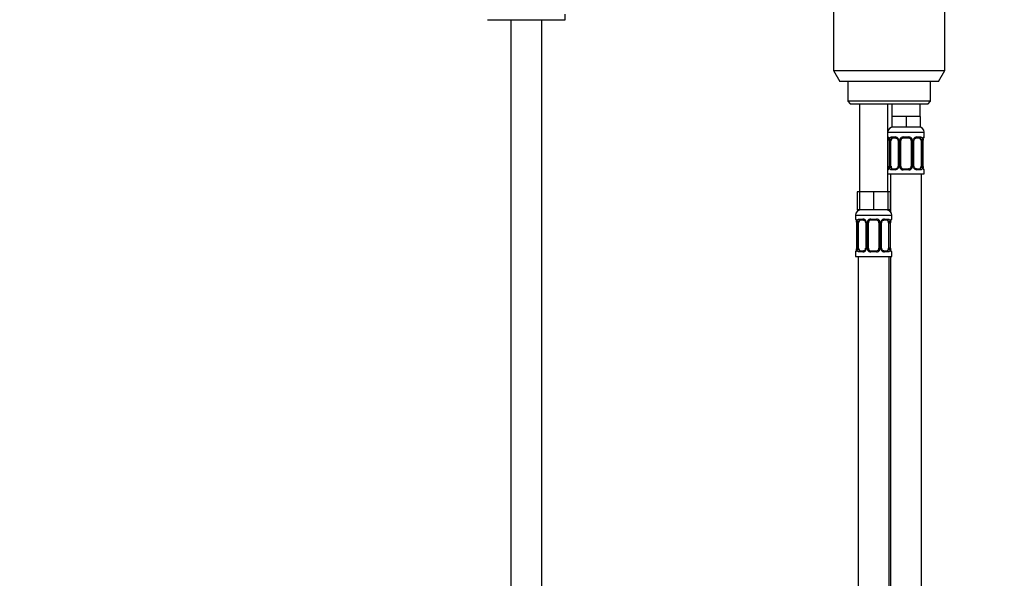
# Model space of a CAD drawing. Units: millimetres. Extents: x 0 to 1442, y 0 to 2758.
# Drawn here: x 380 to 760, y 1904 to 2120 of the extents above; entities that cross this region are included whole.
import ezdxf
from ezdxf import colors
from ezdxf.entities.mleader import LeaderData, LeaderLine
from ezdxf.math import Vec2, Vec3

# ---------------------------------------------------------------- set-up
doc = ezdxf.new("R2010")
doc.units = ezdxf.units.MM
doc.layers.add('DV1_Défaut', color=7, linetype='Continuous')
doc.layers.add('Défaut', color=7, linetype='Continuous')

# ---------------------------------------------------------------- blocks, each defined once
blk = doc.blocks.new('_DOT')
at = {"color": 0}
blk.add_line((0, 0), (-1, 0), dxfattribs=at)
at = {"color": 0, "const_width": 0.333}
blk.add_lwpolyline([(-0.1665, 0, 1), (0.1665, 0, 1)], format="xyb", close=True, dxfattribs=at)
blk = doc.blocks.new('SE')
at = {"layer": 'DV1_Défaut', "color": 7, "linetype": 'Continuous'}
for p, q in [((693.88, 2140.66), (693.88, 2099.99)), ((736.88, 2099.99), (736.88, 2140.66)), ((590.38, 2119.56), (590.38, 2121.76)), ((560.38, 2119.56), (590.38, 2119.56)), ((569.38, 2119.56), (569.38, 1440.66)), ((581.38, 1440.66), (581.38, 2119.56)), ((693.88, 2099.99), (736.88, 2099.99)), ((693.88, 2099.99), (696.38, 2095.66)), ((734.38, 2095.66), (736.88, 2099.99)), ((734.38, 2095.66), (696.38, 2095.66)), ((699.38, 2095.66), (699.38, 2088.16)), ((731.38, 2088.16), (731.38, 2095.66)), ((731.38, 2088.16), (699.38, 2088.16)), ((699.38, 2088.16), (700.38, 2087.16)), ((700.38, 2087.16), (730.38, 2087.16)), ((703.88, 2087.16), (703.88, 2053.16)), ((714.88, 2053.16), (714.88, 2087.16)), ((716.38, 2087.16), (716.38, 2082.16)), ((727.38, 2082.16), (727.38, 2087.16)), ((730.38, 2087.16), (731.38, 2088.16)), ((719.13, 2082.16), (716.38, 2082.16)), ((716.38, 2082.16), (716.38, 2078.16)), ((721.88, 2082.16), (719.13, 2082.16)), ((724.63, 2082.16), (721.88, 2082.16)), ((721.88, 2082.16), (721.88, 2078.16)), ((727.38, 2082.16), (724.63, 2082.16)), ((727.38, 2082.16), (727.38, 2078.16)), ((721.88, 2078.16), (716.38, 2078.16)), ((727.38, 2078.16), (721.88, 2078.16)), ((714.88, 2076.16), (728.88, 2076.16)), ((714.96, 2074.32), (714.88, 2074.32)), ((716.23, 2074.32), (717.73, 2074.32)), ((720.82, 2074.32), (722.94, 2074.32)), ((726.02, 2074.32), (727.52, 2074.32)), ((728.8, 2074.32), (728.88, 2074.32)), ((728.88, 2074.32), (728.88, 2076.16)), ((715.32, 2073.09), (715.32, 2072.92)), ((715.36, 2072.92), (715.33, 2072.92)), ((715.33, 2072.92), (715.33, 2063.04)), ((715.36, 2072.92), (715.36, 2063.04)), ((715.47, 2063.04), (715.47, 2072.92)), ((716.08, 2072.92), (715.47, 2072.92)), ((716.08, 2063.04), (716.08, 2072.92)), ((717.97, 2073.92), (716.56, 2073.92)), ((718.82, 2072.92), (719.06, 2072.92)), ((718.82, 2072.92), (718.82, 2063.04)), ((719.06, 2072.92), (719.06, 2063.04)), ((719.34, 2063.04), (719.34, 2072.92)), ((719.88, 2072.92), (719.34, 2072.92)), ((719.88, 2063.04), (719.88, 2072.92)), ((722.88, 2073.92), (720.88, 2073.92)), ((723.88, 2072.92), (723.88, 2063.04)), ((723.88, 2072.92), (724.42, 2072.92)), ((724.42, 2072.92), (724.42, 2063.04)), ((724.69, 2063.04), (724.69, 2072.92)), ((724.93, 2072.92), (724.69, 2072.92)), ((724.93, 2063.04), (724.93, 2072.92)), ((727.2, 2073.92), (725.78, 2073.92)), ((727.68, 2072.92), (727.68, 2063.04)), ((727.68, 2072.92), (728.29, 2072.92)), ((728.29, 2072.92), (728.29, 2063.04)), ((728.4, 2063.04), (728.4, 2072.92)), ((728.4, 2072.92), (728.43, 2072.92)), ((728.43, 2072.92), (728.43, 2073.13)), ((728.43, 2063.04), (728.43, 2072.92)), ((715.32, 2063.04), (715.32, 2062.84)), ((715.33, 2063.04), (715.36, 2063.04)), ((715.47, 2063.04), (716.08, 2063.04)), ((719.06, 2063.04), (718.82, 2063.04)), ((719.34, 2063.04), (719.88, 2063.04)), ((724.42, 2063.04), (723.88, 2063.04)), ((724.69, 2063.04), (724.93, 2063.04)), ((728.29, 2063.04), (727.68, 2063.04)), ((728.43, 2063.04), (728.4, 2063.04)), ((728.43, 2062.87), (728.43, 2063.04)), ((714.88, 2061.64), (714.96, 2061.64)), ((714.88, 2060.16), (728.88, 2060.16)), ((715.88, 2060.16), (715.88, 2045.49)), ((717.73, 2061.64), (716.23, 2061.64)), ((716.56, 2062.04), (717.97, 2062.04)), ((722.94, 2061.64), (720.82, 2061.64)), ((720.88, 2062.04), (722.88, 2062.04)), ((725.78, 2062.04), (727.2, 2062.04)), ((727.52, 2061.64), (726.02, 2061.64)), ((727.88, 1782.16), (727.88, 2060.16)), ((728.8, 2061.64), (728.88, 2061.64)), ((728.88, 2060.16), (728.88, 2061.64)), ((703.88, 2053.16), (703.03, 2053.16)), ((703.03, 2053.16), (703.03, 2046.16)), ((706.63, 2053.16), (703.88, 2053.16)), ((703.88, 2053.16), (703.88, 2046.16)), ((709.38, 2053.16), (706.63, 2053.16)), ((712.13, 2053.16), (709.38, 2053.16)), ((709.38, 2053.16), (709.38, 2046.16)), ((714.88, 2053.16), (712.13, 2053.16)), ((714.88, 2053.16), (714.88, 2046.16)), ((715.73, 2053.16), (714.88, 2053.16)), ((715.73, 2053.16), (715.73, 2046.16)), ((702.38, 2044.16), (716.38, 2044.16)), ((702.38, 2044.16), (702.38, 2042.64)), ((703.88, 2046.16), (703.03, 2046.16)), ((709.38, 2046.16), (703.88, 2046.16)), ((714.88, 2046.16), (709.38, 2046.16)), ((715.73, 2046.16), (714.88, 2046.16)), ((716.38, 2042.64), (716.38, 2044.16)), ((702.46, 2042.64), (702.38, 2042.64)), ((702.82, 2041.41), (702.82, 2041.24)), ((702.86, 2041.24), (702.83, 2041.24)), ((702.83, 2041.24), (702.83, 2031.36)), ((702.86, 2041.24), (702.86, 2031.36)), ((702.97, 2031.36), (702.97, 2041.24)), ((703.58, 2041.24), (702.97, 2041.24)), ((703.58, 2031.36), (703.58, 2041.24)), ((703.73, 2042.64), (705.23, 2042.64)), ((705.47, 2042.24), (704.06, 2042.24)), ((706.32, 2041.24), (706.56, 2041.24)), ((706.32, 2041.24), (706.32, 2031.36)), ((706.56, 2041.24), (706.56, 2031.36)), ((706.84, 2031.36), (706.84, 2041.24)), ((707.38, 2041.24), (706.84, 2041.24)), ((707.38, 2031.36), (707.38, 2041.24)), ((708.32, 2042.64), (710.44, 2042.64)), ((710.38, 2042.24), (708.38, 2042.24)), ((711.38, 2041.24), (711.38, 2031.36)), ((711.38, 2041.24), (711.92, 2041.24)), ((711.92, 2041.24), (711.92, 2031.36)), ((712.19, 2031.36), (712.19, 2041.24)), ((712.43, 2041.24), (712.19, 2041.24)), ((712.43, 2031.36), (712.43, 2041.24)), ((714.7, 2042.24), (713.28, 2042.24)), ((713.52, 2042.64), (715.02, 2042.64)), ((715.18, 2041.24), (715.18, 2031.36)), ((715.18, 2041.24), (715.79, 2041.24)), ((715.79, 2041.24), (715.79, 2031.36)), ((715.9, 2031.36), (715.9, 2041.24)), ((715.9, 2041.24), (715.93, 2041.24)), ((715.93, 2041.24), (715.93, 2041.45)), ((715.93, 2031.36), (715.93, 2041.24)), ((716.38, 2042.64), (716.3, 2042.64)), ((702.38, 2029.96), (702.46, 2029.96)), ((702.38, 2029.96), (702.38, 2028.16)), ((702.82, 2031.36), (702.82, 2031.15)), ((702.83, 2031.36), (702.86, 2031.36)), ((702.97, 2031.36), (703.58, 2031.36)), ((705.23, 2029.96), (703.73, 2029.96)), ((704.06, 2030.36), (705.47, 2030.36)), ((706.56, 2031.36), (706.32, 2031.36)), ((706.84, 2031.36), (707.38, 2031.36)), ((710.44, 2029.96), (708.32, 2029.96)), ((708.38, 2030.36), (710.38, 2030.36)), ((711.92, 2031.36), (711.38, 2031.36)), ((712.19, 2031.36), (712.43, 2031.36)), ((713.28, 2030.36), (714.7, 2030.36)), ((715.02, 2029.96), (713.52, 2029.96)), ((715.79, 2031.36), (715.18, 2031.36)), ((715.93, 2031.36), (715.9, 2031.36)), ((715.93, 2031.19), (715.93, 2031.36)), ((716.3, 2029.96), (716.38, 2029.96)), ((716.38, 2028.16), (716.38, 2029.96)), ((702.38, 2028.16), (716.38, 2028.16)), ((703.38, 2028.16), (703.38, 1724.16)), ((715.38, 1764.16), (715.38, 2028.16)), ((715.88, 2028.16), (715.88, 1782.16))]:
    blk.add_line(p, q, dxfattribs=at)
for centre, radius, start, end in [((716.88, 2076.16), 2, 90, 180), ((726.88, 2076.16), 2, 0, 90), ((715.28, 2074.32), 0.4, 180, 250.7041), ((717.67, 2072.94), 1.39, 25.1473, 87.3249), ((720.8, 2072.83), 1.49, 89.2905, 152.1251), ((722.96, 2072.83), 1.49, 27.8747, 90.7097), ((726.08, 2072.94), 1.39, 92.6748, 154.853), ((728.48, 2074.32), 0.4, 303.5756, 0), ((713.69, 2073.09), 1.63, 0.0661, 12.7972), ((712.01, 2072.93), 3.35, 359.8705, 10.2708), ((718.25, 2072.94), 2.78, 167.8078, 180.3687), ((718.18, 2073.01), 0.639, 351.6797, 31.9077), ((717.69, 2072.92), 1.38, 359.8791, 25.9211), ((720.67, 2072.92), 1.34, 153.3511, 180.1815), ((720.88, 2072.92), 1, 154.4167, 180), ((720.88, 2072.92), 1, 90, 154.4167), ((722.88, 2072.92), 1, 25.5833, 90), ((722.88, 2072.92), 1, 0, 25.5833), ((723.08, 2072.92), 1.34, 359.817, 26.6505), ((726.07, 2072.92), 1.38, 154.0799, 180.1199), ((725.68, 2073), 0.742, 151.1638, 185.916), ((725.51, 2072.94), 2.78, 359.628, 12.1955), ((731.75, 2072.93), 3.35, 169.7304, 180.1284), ((731.37, 2072.93), 2.94, 169.8225, 176.1401), ((728.96, 2073.39), 0.488, 163.1592, 172.4073), ((712.01, 2063.04), 3.35, 349.7304, 0.1284), ((718.24, 2063.03), 2.78, 179.628, 192.1955), ((718.07, 2062.97), 0.741, 331.1653, 5.9181), ((717.69, 2063.04), 1.38, 334.0799, 0.1199), ((720.67, 2063.04), 1.34, 179.817, 206.6505), ((720.88, 2063.04), 1, 180, 205.5833), ((722.88, 2063.04), 1, 334.4167, 0), ((723.08, 2063.04), 1.34, 333.3511, 0.1815), ((726.07, 2063.04), 1.38, 179.8791, 205.9211), ((725.57, 2062.95), 0.64, 171.6599, 211.9498), ((725.51, 2063.03), 2.78, 347.8078, 0.3687), ((731.75, 2063.04), 3.35, 179.8705, 190.2708), ((730.07, 2062.87), 1.63, 180.0717, 192.8027), ((715.28, 2061.64), 0.4, 123.5756, 180), ((714.8, 2062.57), 0.489, 343.1592, 352.4187), ((712.39, 2063.03), 2.93, 349.8216, 356.1416), ((717.67, 2063.03), 1.39, 272.6748, 334.853), ((720.8, 2063.14), 1.49, 207.8747, 270.7097), ((720.88, 2063.04), 1, 205.5833, 270), ((722.88, 2063.04), 1, 270, 334.4167), ((722.96, 2063.14), 1.49, 269.2905, 332.1251), ((726.08, 2063.03), 1.39, 205.1473, 267.3249), ((728.48, 2061.64), 0.4, 0, 70.9548), ((704.38, 2044.16), 2, 90, 180), ((714.38, 2044.16), 2, 0, 90), ((702.78, 2042.64), 0.4, 180, 250.7041), ((701.19, 2041.41), 1.63, 0.0661, 12.7972), ((699.51, 2041.25), 3.35, 359.8705, 10.2708), ((705.75, 2041.26), 2.78, 167.8078, 180.3687), ((705.17, 2041.26), 1.39, 25.1473, 87.3249), ((705.68, 2041.33), 0.639, 351.6797, 31.9077), ((705.19, 2041.24), 1.38, 359.8791, 25.9211), ((708.17, 2041.24), 1.34, 153.3511, 180.1815), ((708.3, 2041.15), 1.49, 89.2905, 152.1251), ((708.38, 2041.24), 1, 154.4167, 180), ((708.38, 2041.24), 1, 90, 154.4167), ((710.38, 2041.24), 1, 25.5833, 90), ((710.46, 2041.15), 1.49, 27.8747, 90.7097), ((710.38, 2041.24), 1, 0, 25.5833), ((710.58, 2041.24), 1.34, 359.817, 26.6505), ((713.57, 2041.24), 1.38, 154.0799, 180.1199), ((713.58, 2041.26), 1.39, 92.6748, 154.853), ((713.18, 2041.32), 0.742, 151.1638, 185.916), ((713.01, 2041.26), 2.78, 359.628, 12.1955), ((719.25, 2041.25), 3.35, 169.7304, 180.1284), ((718.87, 2041.25), 2.94, 169.8225, 176.1401), ((716.46, 2041.71), 0.488, 163.1592, 172.4073), ((715.98, 2042.64), 0.4, 303.5756, 0), ((702.78, 2029.96), 0.4, 123.5756, 180), ((702.3, 2030.89), 0.489, 343.1592, 352.4187), ((699.89, 2031.35), 2.93, 349.8216, 356.1416), ((699.51, 2031.36), 3.35, 349.7304, 0.1284), ((705.74, 2031.35), 2.78, 179.628, 192.1955), ((705.17, 2031.35), 1.39, 272.6748, 334.853), ((705.57, 2031.29), 0.741, 331.1653, 5.9181), ((705.19, 2031.36), 1.38, 334.0799, 0.1199), ((708.17, 2031.36), 1.34, 179.817, 206.6505), ((708.3, 2031.46), 1.49, 207.8747, 270.7097), ((708.38, 2031.36), 1, 180, 205.5833), ((708.38, 2031.36), 1, 205.5833, 270), ((710.38, 2031.36), 1, 270, 334.4167), ((710.46, 2031.46), 1.49, 269.2905, 332.1251), ((710.38, 2031.36), 1, 334.4167, 0), ((710.58, 2031.36), 1.34, 333.3511, 0.1815), ((713.57, 2031.36), 1.38, 179.8791, 205.9211), ((713.58, 2031.35), 1.39, 205.1473, 267.3249), ((713.07, 2031.27), 0.64, 171.6599, 211.9498), ((713.01, 2031.35), 2.78, 347.8078, 0.3687), ((719.25, 2031.36), 3.35, 179.8705, 190.2708), ((717.57, 2031.19), 1.63, 180.0717, 192.8027), ((715.98, 2029.96), 0.4, 0, 70.7041)]:
    blk.add_arc(centre, radius, start, end, dxfattribs=at)
for centre, major_axis, ratio, start_param, end_param in [((715.35, 2074.32), (0, -0.4), 0.988455, 4.712389, 5.6164), ((716.56, 2074.32), (0, -0.4), 0.806081, 4.712389, 6.283185), ((717.97, 2074.32), (0, -0.4), 0.591806, 4.712389, 6.283185), ((720.88, 2074.32), (0, -0.4), 0.151515, 4.712389, 6.283185), ((722.88, 2074.32), (0, -0.4), 0.151515, 0, 1.570796), ((725.78, 2074.32), (0, -0.4), 0.591806, 0, 1.570796), ((727.2, 2074.32), (0, -0.4), 0.806081, 0, 1.570796), ((728.4, 2074.32), (0, -0.4), 0.988455, 0.670564, 1.570796), ((715.68, 2073.52), (0.394, 0.069), 0.426558, 2.752818, 3.148623), ((715.89, 2073.52), (0.391, -0.084), 0.411702, 3.62283, 5.508006), ((716.79, 2072.92), (0, 1), 0.707107, 1.124283, 1.570796), ((716.79, 2072.92), (0, -1), 0.707107, 3.141593, 4.265876), ((719.09, 2073.52), (0.363, 0.168), 0.191543, 1.963754, 3.15144), ((719.61, 2073.52), (0.361, -0.173), 0.155676, 4.398009, 6.283185), ((724.14, 2073.52), (-0.361, -0.173), 0.155676, 0, 1.885177), ((724.66, 2073.52), (-0.363, 0.168), 0.191543, 3.131391, 4.319431), ((726.97, 2072.92), (0, 1), 0.707107, 5.158902, 6.283185), ((727.86, 2073.52), (-0.391, -0.084), 0.411702, 0.775179, 2.660356), ((726.97, 2072.92), (0, 1), 0.707107, 4.712389, 5.158902), ((728.08, 2073.52), (-0.394, 0.069), 0.426558, 3.137309, 3.530367), ((728.08, 2073.52), (-0.394, 0.069), 0.426558, 3.115241, 3.137309), ((716.79, 2063.04), (0, -1), 0.707107, 4.712389, 5.158902), ((726.97, 2063.04), (0, 1), 0.707107, 4.265876, 4.712389), ((715.35, 2061.64), (0, -0.4), 0.988455, 3.806801, 4.712389), ((715.68, 2062.44), (0.394, -0.069), 0.426558, 3.136263, 3.530367), ((715.68, 2062.44), (0.394, -0.069), 0.426558, 3.116103, 3.136263), ((715.89, 2062.44), (-0.391, -0.084), 0.411702, 3.916772, 5.801948), ((716.79, 2063.04), (0, -1), 0.707107, 5.158902, 6.283185), ((716.56, 2061.64), (0, -0.4), 0.806081, 3.141593, 4.712389), ((717.97, 2061.64), (0, -0.4), 0.591806, 3.141593, 4.712389), ((719.09, 2062.44), (0.363, -0.168), 0.191543, 3.125428, 4.319431), ((719.61, 2062.44), (-0.361, -0.173), 0.155676, 3.141593, 5.026769), ((720.88, 2061.64), (0, -0.4), 0.151515, 3.141593, 4.712389), ((722.88, 2061.64), (0, -0.4), 0.151515, 1.570796, 3.141593), ((724.14, 2062.44), (0.361, -0.173), 0.155676, 1.256416, 3.141593), ((724.66, 2062.44), (-0.363, -0.168), 0.191543, 1.963754, 3.157306), ((725.78, 2061.64), (0, -0.4), 0.591806, 1.570796, 3.141593), ((726.97, 2063.04), (0, 1), 0.707107, 3.141593, 4.265876), ((727.2, 2061.64), (0, -0.4), 0.806081, 1.570796, 3.141593), ((727.86, 2062.44), (0.391, -0.084), 0.411702, 0.481237, 2.366414), ((728.08, 2062.44), (-0.394, -0.069), 0.426558, 2.752818, 3.149976), ((728.4, 2061.64), (0, -0.4), 0.988455, 1.570796, 2.479584), ((702.85, 2042.64), (0, -0.4), 0.988455, 4.712389, 5.6164), ((703.18, 2041.84), (0.394, 0.069), 0.426558, 2.752818, 3.148623), ((703.39, 2041.84), (0.391, -0.084), 0.411702, 3.62283, 5.508006), ((704.29, 2041.24), (0, 1), 0.707107, 1.124283, 1.570796), ((704.29, 2041.24), (0, -1), 0.707107, 3.141593, 4.265876), ((704.06, 2042.64), (0, -0.4), 0.806081, 4.712389, 6.283185), ((705.47, 2042.64), (0, -0.4), 0.591806, 4.712389, 6.283185), ((706.59, 2041.84), (0.363, 0.168), 0.191543, 1.963754, 3.15144), ((707.11, 2041.84), (0.361, -0.173), 0.155676, 4.398009, 6.283185), ((708.38, 2042.64), (0, -0.4), 0.151515, 4.712389, 6.283185), ((710.38, 2042.64), (0, -0.4), 0.151515, 0, 1.570796), ((711.64, 2041.84), (-0.361, -0.173), 0.155676, 0, 1.885177), ((712.16, 2041.84), (-0.363, 0.168), 0.191543, 3.131391, 4.319431), ((713.28, 2042.64), (0, -0.4), 0.591806, 0, 1.570796), ((714.47, 2041.24), (0, 1), 0.707107, 5.158902, 6.283185), ((714.7, 2042.64), (0, -0.4), 0.806081, 0, 1.570796), ((715.36, 2041.84), (-0.391, -0.084), 0.411702, 0.775179, 2.660356), ((714.47, 2041.24), (0, 1), 0.707107, 4.712389, 5.158902), ((715.58, 2041.84), (-0.394, 0.069), 0.426558, 3.137309, 3.530367), ((715.58, 2041.84), (-0.394, 0.069), 0.426558, 3.115241, 3.137309), ((715.9, 2042.64), (0, -0.4), 0.988455, 0.670564, 1.570796), ((702.85, 2029.96), (0, -0.4), 0.988455, 3.806801, 4.712389), ((703.18, 2030.76), (0.394, -0.069), 0.426558, 3.136263, 3.530367), ((703.18, 2030.76), (0.394, -0.069), 0.426558, 3.116103, 3.136263), ((703.39, 2030.76), (-0.391, -0.084), 0.411702, 3.916772, 5.801948), ((704.29, 2031.36), (0, -1), 0.707107, 4.712389, 5.158902), ((704.29, 2031.36), (0, -1), 0.707107, 5.158902, 6.283185), ((704.06, 2029.96), (0, -0.4), 0.806081, 3.141593, 4.712389), ((705.47, 2029.96), (0, -0.4), 0.591806, 3.141593, 4.712389), ((706.59, 2030.76), (0.363, -0.168), 0.191543, 3.125428, 4.319431), ((707.11, 2030.76), (-0.361, -0.173), 0.155676, 3.141593, 5.026769), ((708.38, 2029.96), (0, -0.4), 0.151515, 3.141593, 4.712389), ((710.38, 2029.96), (0, -0.4), 0.151515, 1.570796, 3.141593), ((711.64, 2030.76), (0.361, -0.173), 0.155676, 1.256416, 3.141593), ((712.16, 2030.76), (-0.363, -0.168), 0.191543, 1.963754, 3.157306), ((713.28, 2029.96), (0, -0.4), 0.591806, 1.570796, 3.141593), ((714.47, 2031.36), (0, 1), 0.707107, 3.141593, 4.265876), ((714.7, 2029.96), (0, -0.4), 0.806081, 1.570796, 3.141593), ((714.47, 2031.36), (0, -1), 0.707107, 1.124283, 1.570796), ((715.36, 2030.76), (0.391, -0.084), 0.411702, 0.481237, 2.366414), ((715.58, 2030.76), (-0.394, -0.069), 0.426558, 2.752818, 3.149976), ((715.9, 2029.96), (0, -0.4), 0.988455, 1.570796, 2.479584)]:
    blk.add_ellipse(centre, major_axis=major_axis, ratio=ratio, start_param=start_param, end_param=end_param, dxfattribs=at)
for points, knots in [([(714.96, 2074.32), (714.98, 2074.32), (715, 2074.3), (715.06, 2074.23), (715.09, 2074.18), (715.16, 2074.04), (715.19, 2073.96), (715.25, 2073.76), (715.28, 2073.65), (715.3, 2073.52)], [0, 0, 0, 0, 0.25, 0.25, 0.5, 0.5, 0.75, 0.75, 1, 1, 1, 1]), ([(715.53, 2073.52), (715.56, 2073.65), (715.6, 2073.76), (715.69, 2073.96), (715.74, 2074.04), (715.86, 2074.18), (715.93, 2074.23), (716.07, 2074.3), (716.15, 2074.32), (716.23, 2074.32)], [0, 0, 0, 0, 0.25, 0.25, 0.5, 0.5, 0.75, 0.75, 1, 1, 1, 1]), ([(727.52, 2074.32), (727.6, 2074.32), (727.68, 2074.3), (727.83, 2074.23), (727.9, 2074.18), (728.02, 2074.04), (728.07, 2073.96), (728.16, 2073.76), (728.2, 2073.65), (728.22, 2073.52)], [0, 0, 0, 0, 0.25, 0.25, 0.5, 0.5, 0.75, 0.75, 1, 1, 1, 1]), ([(728.45, 2073.52), (728.48, 2073.65), (728.5, 2073.76), (728.57, 2073.96), (728.6, 2074.04), (728.66, 2074.18), (728.69, 2074.23), (728.75, 2074.3), (728.78, 2074.32), (728.8, 2074.32)], [0, 0, 0, 0, 0.25, 0.25, 0.5, 0.5, 0.75, 0.75, 1, 1, 1, 1]), ([(715.1, 2074.03), (715.1, 2074.03), (715.11, 2074.01), (715.15, 2073.94), (715.21, 2073.76), (715.27, 2073.57), (715.28, 2073.44), (715.29, 2073.44)], [0, 0, 0, 0, 0.123044, 0.324318, 0.623857, 0.981143, 1, 1, 1, 1]), ([(716.56, 2073.92), (716.5, 2073.92), (716.46, 2073.91), (716.37, 2073.85), (716.33, 2073.82), (716.22, 2073.67), (716.18, 2073.53), (716.15, 2073.35)], [0, 0, 0, 0, 0.25, 0.25, 0.5, 0.5, 1, 1, 1, 1]), ([(717.97, 2073.92), (717.98, 2073.92), (718.05, 2073.93), (718.25, 2073.87), (718.51, 2073.69), (718.69, 2073.48), (718.73, 2073.36), (718.73, 2073.36)], [0, 0, 0, 0, 0.020226, 0.332392, 0.666923, 0.989376, 1, 1, 1, 1]), ([(725.03, 2073.36), (725.03, 2073.36), (725.07, 2073.47), (725.23, 2073.68), (725.48, 2073.86), (725.69, 2073.93), (725.77, 2073.92), (725.78, 2073.91)], [0, 0, 0, 0, 0.016722, 0.31662, 0.63693, 0.960403, 1, 1, 1, 1]), ([(727.61, 2073.35), (727.59, 2073.44), (727.57, 2073.52), (727.53, 2073.66), (727.5, 2073.72), (727.39, 2073.86), (727.3, 2073.92), (727.2, 2073.92)], [0, 0, 0, 0, 0.25, 0.25, 0.5, 0.5, 1, 1, 1, 1]), ([(728.49, 2073.53), (728.51, 2073.63), (728.55, 2073.81), (728.62, 2073.97), (728.65, 2074.02), (728.65, 2074.03), (728.65, 2074.03)], [0, 0, 0, 0, 0.338023, 0.708538, 0.941476, 1, 1, 1, 1]), ([(715.3, 2062.44), (715.28, 2062.32), (715.25, 2062.21), (715.19, 2062.01), (715.16, 2061.92), (715.09, 2061.79), (715.06, 2061.73), (715.01, 2061.66), (714.98, 2061.64), (714.96, 2061.64)], [0, 0, 0, 0, 0.25, 0.25, 0.5, 0.5, 0.75, 0.75, 1, 1, 1, 1]), ([(715.27, 2062.43), (715.24, 2062.33), (715.21, 2062.16), (715.14, 2062), (715.11, 2061.94), (715.1, 2061.94), (715.1, 2061.94)], [0, 0, 0, 0, 0.338023, 0.708538, 0.941476, 1, 1, 1, 1]), ([(716.23, 2061.64), (716.15, 2061.64), (716.07, 2061.66), (715.93, 2061.73), (715.86, 2061.79), (715.74, 2061.92), (715.69, 2062.01), (715.6, 2062.2), (715.56, 2062.32), (715.53, 2062.44)], [0, 0, 0, 0, 0.25, 0.25, 0.5, 0.5, 0.75, 0.75, 1, 1, 1, 1]), ([(716.15, 2062.61), (716.16, 2062.53), (716.18, 2062.45), (716.23, 2062.31), (716.26, 2062.25), (716.36, 2062.1), (716.45, 2062.04), (716.56, 2062.04)], [0, 0, 0, 0, 0.25, 0.25, 0.5, 0.5, 1, 1, 1, 1]), ([(718.73, 2062.61), (718.73, 2062.6), (718.68, 2062.49), (718.53, 2062.29), (718.27, 2062.1), (718.06, 2062.03), (717.98, 2062.05), (717.97, 2062.05)], [0, 0, 0, 0, 0.016874, 0.316738, 0.637011, 0.960448, 1, 1, 1, 1]), ([(725.78, 2062.05), (725.78, 2062.05), (725.7, 2062.04), (725.5, 2062.09), (725.24, 2062.28), (725.07, 2062.49), (725.03, 2062.6), (725.03, 2062.61)], [0, 0, 0, 0, 0.020219, 0.332267, 0.666672, 0.989005, 1, 1, 1, 1]), ([(727.2, 2062.04), (727.25, 2062.04), (727.3, 2062.06), (727.39, 2062.11), (727.43, 2062.15), (727.53, 2062.3), (727.58, 2062.44), (727.61, 2062.61)], [0, 0, 0, 0, 0.25, 0.25, 0.5, 0.5, 1, 1, 1, 1]), ([(728.22, 2062.44), (728.2, 2062.32), (728.16, 2062.21), (728.07, 2062.01), (728.02, 2061.92), (727.9, 2061.79), (727.83, 2061.73), (727.68, 2061.66), (727.6, 2061.64), (727.52, 2061.64)], [0, 0, 0, 0, 0.25, 0.25, 0.5, 0.5, 0.75, 0.75, 1, 1, 1, 1]), ([(728.8, 2061.64), (728.78, 2061.64), (728.75, 2061.66), (728.69, 2061.73), (728.66, 2061.79), (728.6, 2061.92), (728.57, 2062.01), (728.5, 2062.2), (728.48, 2062.32), (728.45, 2062.44)], [0, 0, 0, 0, 0.25, 0.25, 0.5, 0.5, 0.75, 0.75, 1, 1, 1, 1]), ([(728.65, 2061.94), (728.65, 2061.94), (728.64, 2061.95), (728.6, 2062.03), (728.54, 2062.2), (728.49, 2062.4), (728.47, 2062.52), (728.47, 2062.53)], [0, 0, 0, 0, 0.123044, 0.324318, 0.623857, 0.981143, 1, 1, 1, 1]), ([(702.46, 2042.64), (702.48, 2042.64), (702.5, 2042.62), (702.56, 2042.55), (702.59, 2042.5), (702.66, 2042.36), (702.69, 2042.28), (702.75, 2042.08), (702.78, 2041.97), (702.8, 2041.84)], [0, 0, 0, 0, 0.25, 0.25, 0.5, 0.5, 0.75, 0.75, 1, 1, 1, 1]), ([(702.6, 2042.35), (702.6, 2042.35), (702.61, 2042.33), (702.65, 2042.26), (702.71, 2042.08), (702.77, 2041.89), (702.78, 2041.76), (702.79, 2041.76)], [0, 0, 0, 0, 0.123044, 0.324318, 0.623857, 0.981143, 1, 1, 1, 1]), ([(703.03, 2041.84), (703.06, 2041.97), (703.1, 2042.08), (703.19, 2042.28), (703.24, 2042.36), (703.36, 2042.5), (703.43, 2042.55), (703.57, 2042.62), (703.65, 2042.64), (703.73, 2042.64)], [0, 0, 0, 0, 0.25, 0.25, 0.5, 0.5, 0.75, 0.75, 1, 1, 1, 1]), ([(704.06, 2042.24), (704, 2042.24), (703.96, 2042.23), (703.87, 2042.17), (703.83, 2042.13), (703.72, 2041.99), (703.68, 2041.84), (703.65, 2041.67)], [0, 0, 0, 0, 0.25, 0.25, 0.5, 0.5, 1, 1, 1, 1]), ([(705.47, 2042.24), (705.48, 2042.24), (705.55, 2042.24), (705.75, 2042.19), (706.01, 2042.01), (706.19, 2041.8), (706.23, 2041.68), (706.23, 2041.68)], [0, 0, 0, 0, 0.020226, 0.332392, 0.666923, 0.989376, 1, 1, 1, 1]), ([(712.53, 2041.68), (712.53, 2041.68), (712.57, 2041.79), (712.73, 2042), (712.98, 2042.18), (713.19, 2042.25), (713.27, 2042.24), (713.28, 2042.23)], [0, 0, 0, 0, 0.016722, 0.31662, 0.63693, 0.960403, 1, 1, 1, 1]), ([(715.11, 2041.67), (715.09, 2041.76), (715.07, 2041.84), (715.03, 2041.98), (715, 2042.04), (714.89, 2042.18), (714.8, 2042.24), (714.7, 2042.24)], [0, 0, 0, 0, 0.25, 0.25, 0.5, 0.5, 1, 1, 1, 1]), ([(715.02, 2042.64), (715.1, 2042.64), (715.18, 2042.62), (715.33, 2042.55), (715.4, 2042.5), (715.52, 2042.36), (715.57, 2042.28), (715.66, 2042.08), (715.7, 2041.97), (715.72, 2041.84)], [0, 0, 0, 0, 0.25, 0.25, 0.5, 0.5, 0.75, 0.75, 1, 1, 1, 1]), ([(715.95, 2041.84), (715.98, 2041.97), (716, 2042.08), (716.07, 2042.28), (716.1, 2042.36), (716.16, 2042.5), (716.19, 2042.55), (716.25, 2042.62), (716.28, 2042.64), (716.3, 2042.64)], [0, 0, 0, 0, 0.25, 0.25, 0.5, 0.5, 0.75, 0.75, 1, 1, 1, 1]), ([(715.99, 2041.85), (716.01, 2041.95), (716.05, 2042.12), (716.12, 2042.29), (716.15, 2042.34), (716.15, 2042.35), (716.15, 2042.35)], [0, 0, 0, 0, 0.338023, 0.708538, 0.941476, 1, 1, 1, 1]), ([(702.8, 2030.76), (702.78, 2030.64), (702.75, 2030.53), (702.69, 2030.33), (702.66, 2030.24), (702.59, 2030.11), (702.56, 2030.05), (702.51, 2029.98), (702.48, 2029.96), (702.46, 2029.96)], [0, 0, 0, 0, 0.25, 0.25, 0.5, 0.5, 0.75, 0.75, 1, 1, 1, 1]), ([(702.77, 2030.75), (702.74, 2030.65), (702.71, 2030.48), (702.64, 2030.32), (702.61, 2030.26), (702.6, 2030.26), (702.6, 2030.26)], [0, 0, 0, 0, 0.338023, 0.708538, 0.941476, 1, 1, 1, 1]), ([(703.73, 2029.96), (703.65, 2029.96), (703.57, 2029.98), (703.43, 2030.05), (703.36, 2030.11), (703.24, 2030.24), (703.19, 2030.33), (703.1, 2030.52), (703.06, 2030.64), (703.03, 2030.76)], [0, 0, 0, 0, 0.25, 0.25, 0.5, 0.5, 0.75, 0.75, 1, 1, 1, 1]), ([(703.65, 2030.93), (703.66, 2030.85), (703.68, 2030.77), (703.73, 2030.63), (703.76, 2030.57), (703.86, 2030.42), (703.95, 2030.36), (704.06, 2030.36)], [0, 0, 0, 0, 0.25, 0.25, 0.5, 0.5, 1, 1, 1, 1]), ([(706.23, 2030.93), (706.23, 2030.92), (706.18, 2030.81), (706.03, 2030.61), (705.77, 2030.42), (705.56, 2030.35), (705.48, 2030.37), (705.47, 2030.37)], [0, 0, 0, 0, 0.016874, 0.316738, 0.637011, 0.960448, 1, 1, 1, 1]), ([(713.28, 2030.37), (713.28, 2030.37), (713.2, 2030.36), (713, 2030.41), (712.74, 2030.6), (712.57, 2030.8), (712.53, 2030.92), (712.53, 2030.93)], [0, 0, 0, 0, 0.020219, 0.332267, 0.666672, 0.989005, 1, 1, 1, 1]), ([(714.7, 2030.36), (714.75, 2030.36), (714.8, 2030.38), (714.89, 2030.43), (714.93, 2030.47), (715.03, 2030.62), (715.08, 2030.76), (715.11, 2030.93)], [0, 0, 0, 0, 0.25, 0.25, 0.5, 0.5, 1, 1, 1, 1]), ([(715.72, 2030.76), (715.7, 2030.64), (715.66, 2030.53), (715.57, 2030.33), (715.52, 2030.24), (715.4, 2030.11), (715.33, 2030.05), (715.18, 2029.98), (715.1, 2029.96), (715.02, 2029.96)], [0, 0, 0, 0, 0.25, 0.25, 0.5, 0.5, 0.75, 0.75, 1, 1, 1, 1]), ([(716.3, 2029.96), (716.28, 2029.96), (716.25, 2029.98), (716.19, 2030.05), (716.16, 2030.11), (716.1, 2030.24), (716.07, 2030.33), (716, 2030.52), (715.98, 2030.64), (715.95, 2030.76)], [0, 0, 0, 0, 0.25, 0.25, 0.5, 0.5, 0.75, 0.75, 1, 1, 1, 1]), ([(716.15, 2030.26), (716.15, 2030.26), (716.14, 2030.27), (716.1, 2030.35), (716.04, 2030.52), (715.99, 2030.72), (715.97, 2030.84), (715.97, 2030.85)], [0, 0, 0, 0, 0.123044, 0.324318, 0.623857, 0.981143, 1, 1, 1, 1])]:
    blk.add_open_spline(points, degree=3, knots=knots, dxfattribs=at)

msp = doc.modelspace()

# ---------------------------------------------------------------- block references
at = {"layer": 'Défaut'}
msp.add_blockref('SE', (0, 0), dxfattribs=at)

# ---------------------------------------------------------------- leaders
at = {"layer": 'Défaut', "color": 7, "linetype": 'Continuous'}
ml = msp.add_multileader_mtext('Standard', dxfattribs=at)
ml.set_content('{\\pxsm0.9;\\fSolid Edge ISO|b1||i0||c0|p34;\\W1.;28/02/2024\\P}', color=256)
ml.set_leader_properties()
ml.set_arrow_properties(name='DOT')
ml.build(insert=Vec2(0, 0))
ml.multileader.update_dxf_attribs({"leader_type": 0, "dogleg_length": 0, "arrow_head_size": 12})
ctx = ml.context
ctx.base_point, ctx.char_height, ctx.arrow_head_size = Vec3(1354.77, 2734.5), 12, 12
notes = []
notes.append((ctx, [(0, (0, 0, 0), (0, 0), (1, 0), 1, [])]))
ctx.mtext.insert = Vec3(1356.77, 2740.5)
for ctx, leaders in notes:
    for number, flags, end, landing, length, lines in leaders:
        leader = LeaderData()
        leader.index, (leader.has_last_leader_line, leader.has_dogleg_vector, leader.attachment_direction) = number, flags
        leader.last_leader_point, leader.dogleg_vector, leader.dogleg_length = Vec3(end), Vec3(landing), length
        for number, points, colour, breaks in lines:
            line = LeaderLine()
            line.index, line.vertices, line.color, line.breaks = number, Vec3.list(points), colors.encode_raw_color(colour), breaks
            leader.lines.append(line)
        ctx.leaders.append(leader)

doc.saveas('drawing.dxf')
